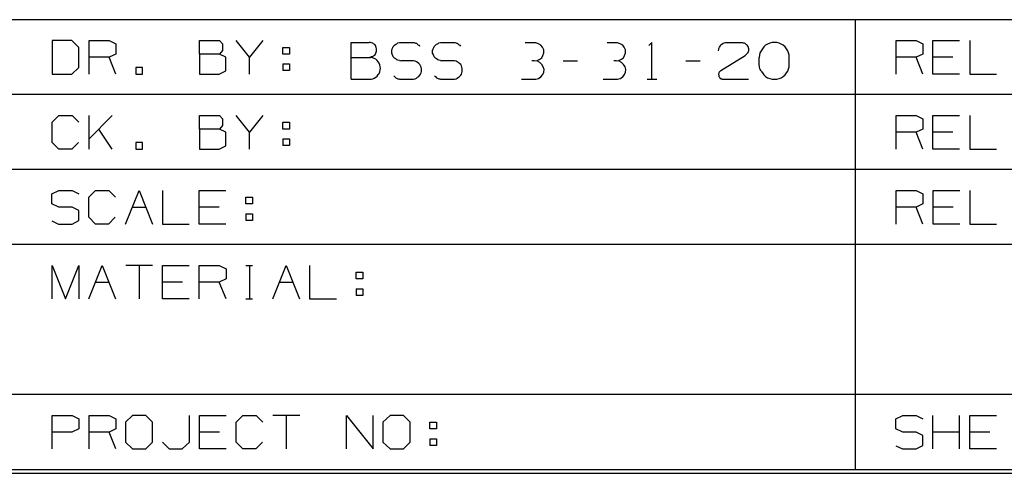
# Model space of a CAD drawing. Units: inches. Extents: x 0.1 to 21.4, y 0.1 to 16.5.
# Drawn here: x 17 to 19.6, y 0.1 to 1.3 of the extents above; entities that cross this region are included whole.
import ezdxf

# ---------------------------------------------------------------- set-up
doc = ezdxf.new("R2010")
doc.units = ezdxf.units.IN
doc.header["$MEASUREMENT"] = 0
doc.layers.add('TFR-TRI', color=7, linetype='CONTINUOUS', true_color=0xffffff)

msp = doc.modelspace()

# ---------------------------------------------------------------- linework, layer by layer
at = {"layer": 'TFR-TRI', "color": 3, "linetype": 'Continuous'}
for p, q in [((21.4275, 1.3225), (16.9275, 1.3225)), ((19.1775, 1.3225), (19.1775, 0.1225)), ((17.0899, 1.2666), (17.0374, 1.2666)), ((17.0374, 1.2666), (17.0374, 1.1775)), ((17.1086, 1.2487), (17.0899, 1.2666)), ((17.1355, 1.1775), (17.1355, 1.2666)), ((17.1355, 1.2666), (17.1889, 1.2666)), ((17.1889, 1.2666), (17.2067, 1.2581)), ((17.4296, 1.2309), (17.4296, 1.2666)), ((17.4296, 1.2666), (17.4831, 1.2666)), ((17.4831, 1.2666), (17.4915, 1.2581)), ((17.5633, 1.2225), (17.5277, 1.2666)), ((17.599, 1.2666), (17.5633, 1.2225)), ((19.287, 1.2666), (19.3405, 1.2666)), ((19.287, 1.1775), (19.287, 1.2666)), ((19.3405, 1.2666), (19.3583, 1.2581)), ((19.3851, 1.2666), (19.4563, 1.2666)), ((19.3851, 1.1775), (19.3851, 1.2666)), ((19.4831, 1.2666), (19.4831, 1.1775)), ((17.1086, 1.1953), (17.1086, 1.2487)), ((17.2067, 1.2581), (17.2067, 1.2309)), ((17.4915, 1.2403), (17.4831, 1.2309)), ((17.4915, 1.2581), (17.4915, 1.2403)), ((17.652, 1.2309), (17.652, 1.2487)), ((17.652, 1.2487), (17.6698, 1.2487)), ((17.6698, 1.2487), (17.6698, 1.2309)), ((19.3583, 1.2581), (19.3583, 1.2309)), ((17.1889, 1.2225), (17.1355, 1.2225)), ((17.2067, 1.2309), (17.1889, 1.2225)), ((17.2067, 1.1775), (17.1889, 1.2225)), ((17.4296, 1.2309), (17.4296, 1.1775)), ((17.4831, 1.2309), (17.4296, 1.2309)), ((17.5, 1.2225), (17.4831, 1.2309)), ((17.5, 1.1859), (17.5, 1.2225)), ((17.5633, 1.1775), (17.5633, 1.2225)), ((17.6698, 1.2309), (17.652, 1.2309)), ((19.3405, 1.2225), (19.287, 1.2225)), ((19.3583, 1.2309), (19.3405, 1.2225)), ((19.3583, 1.1775), (19.3405, 1.2225)), ((19.4385, 1.2225), (19.3851, 1.2225)), ((17.0899, 1.1775), (17.1086, 1.1953)), ((17.2776, 1.1953), (17.2598, 1.1953)), ((17.2598, 1.1953), (17.2598, 1.1775)), ((17.2776, 1.1775), (17.2776, 1.1953)), ((17.4821, 1.1775), (17.5, 1.1859)), ((17.652, 1.2047), (17.6698, 1.2047)), ((17.652, 1.2047), (17.652, 1.1869)), ((17.6698, 1.1869), (17.652, 1.1869)), ((17.6698, 1.2047), (17.6698, 1.1869)), ((17.0374, 1.1775), (17.0899, 1.1775)), ((17.2598, 1.1775), (17.2776, 1.1775)), ((17.4296, 1.1775), (17.4821, 1.1775)), ((19.4563, 1.1775), (19.3851, 1.1775)), ((19.4831, 1.1775), (19.5544, 1.1775)), ((21.4275, 1.1225), (16.9275, 1.1225)), ((17.0374, 1.0488), (17.0552, 1.0666)), ((17.0552, 1.0666), (17.0908, 1.0666)), ((17.0908, 1.0666), (17.1086, 1.0488)), ((17.1355, 0.9775), (17.1355, 1.0666)), ((17.1973, 1.0666), (17.1355, 1.0047)), ((17.4296, 1.0666), (17.4831, 1.0666)), ((17.4296, 1.0309), (17.4296, 1.0666)), ((17.4831, 1.0666), (17.4915, 1.0581)), ((17.4915, 1.0581), (17.4915, 1.0403)), ((17.5633, 1.0225), (17.5277, 1.0666)), ((17.599, 1.0666), (17.5633, 1.0225)), ((19.287, 1.0666), (19.3405, 1.0666)), ((19.287, 0.9775), (19.287, 1.0666)), ((19.3405, 1.0666), (19.3583, 1.0581)), ((19.3583, 1.0581), (19.3583, 1.0309)), ((19.3851, 1.0666), (19.4563, 1.0666)), ((19.3851, 0.9775), (19.3851, 1.0666)), ((19.4831, 1.0666), (19.4831, 0.9775)), ((17.0374, 0.9953), (17.0374, 1.0488)), ((17.1973, 0.9775), (17.1617, 1.0309)), ((17.4296, 1.0309), (17.4296, 0.9775)), ((17.4831, 1.0309), (17.4296, 1.0309)), ((17.4915, 1.0403), (17.4831, 1.0309)), ((17.5, 1.0225), (17.4831, 1.0309)), ((17.652, 1.0488), (17.6698, 1.0488)), ((17.652, 1.0309), (17.652, 1.0488)), ((17.6698, 1.0309), (17.652, 1.0309)), ((17.6698, 1.0488), (17.6698, 1.0309)), ((19.3583, 1.0309), (19.3405, 1.0225)), ((17.5, 0.9859), (17.5, 1.0225)), ((17.5633, 0.9775), (17.5633, 1.0225)), ((17.652, 1.0047), (17.652, 0.9869)), ((17.652, 1.0047), (17.6698, 1.0047)), ((17.6698, 1.0047), (17.6698, 0.9869)), ((19.3405, 1.0225), (19.287, 1.0225)), ((19.3583, 0.9775), (19.3405, 1.0225)), ((19.4385, 1.0225), (19.3851, 1.0225)), ((17.0552, 0.9775), (17.0374, 0.9953)), ((17.0899, 0.9775), (17.0552, 0.9775)), ((17.1077, 0.9953), (17.0899, 0.9775)), ((17.2776, 0.9953), (17.2598, 0.9953)), ((17.2598, 0.9953), (17.2598, 0.9775)), ((17.2598, 0.9775), (17.2776, 0.9775)), ((17.2776, 0.9775), (17.2776, 0.9953)), ((17.4296, 0.9775), (17.4821, 0.9775)), ((17.4821, 0.9775), (17.5, 0.9859)), ((17.6698, 0.9869), (17.652, 0.9869)), ((19.4563, 0.9775), (19.3851, 0.9775)), ((19.4831, 0.9775), (19.5544, 0.9775)), ((21.4275, 0.9225), (16.9275, 0.9225)), ((17.0359, 0.8581), (17.0547, 0.8666)), ((17.0547, 0.8666), (17.0903, 0.8666)), ((17.0903, 0.8666), (17.1081, 0.8581)), ((17.1349, 0.8487), (17.1528, 0.8666)), ((17.1528, 0.8666), (17.1884, 0.8666)), ((17.1884, 0.8666), (17.2062, 0.8487)), ((17.233, 0.7775), (17.2686, 0.8666)), ((17.2686, 0.8666), (17.3043, 0.7775)), ((17.3311, 0.8666), (17.3311, 0.7775)), ((17.4291, 0.8666), (17.5004, 0.8666)), ((17.4291, 0.7775), (17.4291, 0.8666)), ((19.2872, 0.8666), (19.3406, 0.8666)), ((19.2872, 0.7775), (19.2872, 0.8666)), ((19.3406, 0.8666), (19.3585, 0.8581)), ((19.3853, 0.8666), (19.4565, 0.8666)), ((19.3853, 0.7775), (19.3853, 0.8666)), ((19.4833, 0.8666), (19.4833, 0.7775)), ((17.0359, 0.8309), (17.0359, 0.8581)), ((17.1349, 0.7953), (17.1349, 0.8487)), ((17.5534, 0.8309), (17.5534, 0.8487)), ((17.5534, 0.8487), (17.5713, 0.8487)), ((17.5713, 0.8487), (17.5713, 0.8309)), ((19.3585, 0.8581), (19.3585, 0.8309)), ((17.0547, 0.8225), (17.0359, 0.8309)), ((17.0903, 0.8225), (17.0547, 0.8225)), ((17.1081, 0.8131), (17.0903, 0.8225)), ((17.2508, 0.8225), (17.2864, 0.8225)), ((17.4826, 0.8225), (17.4291, 0.8225)), ((17.5713, 0.8309), (17.5534, 0.8309)), ((19.3406, 0.8225), (19.2872, 0.8225)), ((19.3585, 0.8309), (19.3406, 0.8225)), ((19.3585, 0.7775), (19.3406, 0.8225)), ((19.4387, 0.8225), (19.3853, 0.8225)), ((17.1081, 0.7869), (17.1081, 0.8131)), ((17.1528, 0.7775), (17.1349, 0.7953)), ((17.2053, 0.7953), (17.1874, 0.7775)), ((17.5534, 0.8047), (17.5534, 0.7869)), ((17.5534, 0.8047), (17.5713, 0.8047)), ((17.5713, 0.8047), (17.5713, 0.7869)), ((17.0359, 0.7859), (17.0538, 0.7775)), ((17.0538, 0.7775), (17.0903, 0.7775)), ((17.0903, 0.7775), (17.1081, 0.7869)), ((17.1874, 0.7775), (17.1528, 0.7775)), ((17.3311, 0.7775), (17.4023, 0.7775)), ((17.5004, 0.7775), (17.4291, 0.7775)), ((17.5713, 0.7869), (17.5534, 0.7869)), ((19.4565, 0.7775), (19.3853, 0.7775)), ((19.4833, 0.7775), (19.5546, 0.7775)), ((21.4275, 0.7225), (16.9275, 0.7225)), ((17.037, 0.6666), (17.0726, 0.5775)), ((17.037, 0.5775), (17.037, 0.6666)), ((17.0726, 0.5775), (17.1083, 0.6666)), ((17.1083, 0.6666), (17.1083, 0.5775)), ((17.1351, 0.5775), (17.1707, 0.6666)), ((17.1707, 0.6666), (17.2063, 0.5775)), ((17.3044, 0.6666), (17.2331, 0.6666)), ((17.2688, 0.6666), (17.2688, 0.5775)), ((17.3312, 0.6666), (17.4025, 0.6666)), ((17.3312, 0.5775), (17.3312, 0.6666)), ((17.4293, 0.6666), (17.4827, 0.6666)), ((17.4293, 0.5775), (17.4293, 0.6666)), ((17.4827, 0.6666), (17.5005, 0.6581)), ((17.5005, 0.6581), (17.5005, 0.6309)), ((17.5536, 0.6666), (17.5714, 0.6666)), ((17.563, 0.6666), (17.563, 0.5775)), ((17.6254, 0.5775), (17.661, 0.6666)), ((17.661, 0.6666), (17.6966, 0.5775)), ((17.7235, 0.6666), (17.7235, 0.5775)), ((17.5005, 0.6309), (17.4827, 0.6225)), ((17.8478, 0.6488), (17.8656, 0.6488)), ((17.8478, 0.6309), (17.8478, 0.6488)), ((17.8656, 0.6309), (17.8478, 0.6309)), ((17.8656, 0.6488), (17.8656, 0.6309)), ((17.1529, 0.6225), (17.1885, 0.6225)), ((17.3846, 0.6225), (17.3312, 0.6225)), ((17.4827, 0.6225), (17.4293, 0.6225)), ((17.5005, 0.5775), (17.4827, 0.6225)), ((17.6432, 0.6225), (17.6788, 0.6225)), ((17.8478, 0.6047), (17.8478, 0.5869)), ((17.8478, 0.6047), (17.8656, 0.6047)), ((17.8656, 0.6047), (17.8656, 0.5869)), ((17.4025, 0.5775), (17.3312, 0.5775)), ((17.5536, 0.5775), (17.5714, 0.5775)), ((17.7235, 0.5775), (17.7947, 0.5775)), ((17.8656, 0.5869), (17.8478, 0.5869)), ((21.4275, 0.3225), (12.7275, 0.3225)), ((17.0373, 0.1775), (17.0373, 0.2666)), ((17.0373, 0.2666), (17.0908, 0.2666)), ((17.0908, 0.2666), (17.1086, 0.2581)), ((17.1354, 0.2666), (17.1888, 0.2666)), ((17.1354, 0.1775), (17.1354, 0.2666)), ((17.1888, 0.2666), (17.2067, 0.2581)), ((17.2513, 0.2666), (17.2325, 0.2488)), ((17.2869, 0.2666), (17.2513, 0.2666)), ((17.3047, 0.2488), (17.2869, 0.2666)), ((17.4028, 0.1953), (17.4028, 0.2666)), ((17.4296, 0.2666), (17.5008, 0.2666)), ((17.4296, 0.1775), (17.4296, 0.2666)), ((17.5277, 0.2488), (17.5455, 0.2666)), ((17.5455, 0.2666), (17.5811, 0.2666)), ((17.5811, 0.2666), (17.5989, 0.2488)), ((17.697, 0.2666), (17.6257, 0.2666)), ((17.6613, 0.2666), (17.6613, 0.1775)), ((17.8218, 0.2666), (17.8931, 0.1775)), ((17.8218, 0.1775), (17.8218, 0.2666)), ((17.8931, 0.1775), (17.8931, 0.2666)), ((17.9377, 0.2666), (17.919, 0.2488)), ((17.9733, 0.2666), (17.9377, 0.2666)), ((17.9912, 0.2488), (17.9733, 0.2666)), ((19.286, 0.2581), (19.3048, 0.2666)), ((19.3048, 0.2666), (19.3404, 0.2666)), ((19.3404, 0.2666), (19.3582, 0.2581)), ((19.385, 0.1775), (19.385, 0.2666)), ((19.4563, 0.1775), (19.4563, 0.2666)), ((19.4831, 0.1775), (19.4831, 0.2666)), ((19.4831, 0.2666), (19.5543, 0.2666)), ((17.1086, 0.2581), (17.1086, 0.2309)), ((17.2067, 0.2581), (17.2067, 0.2309)), ((17.2325, 0.2488), (17.2325, 0.1953)), ((17.3047, 0.1953), (17.3047, 0.2488)), ((17.5277, 0.1953), (17.5277, 0.2488)), ((17.919, 0.2488), (17.919, 0.1953)), ((17.9912, 0.1953), (17.9912, 0.2488)), ((18.0442, 0.2309), (18.0442, 0.2488)), ((18.0442, 0.2488), (18.062, 0.2488)), ((18.062, 0.2488), (18.062, 0.2309)), ((19.286, 0.2309), (19.286, 0.2581)), ((17.0898, 0.2225), (17.0373, 0.2225)), ((17.1086, 0.2309), (17.0898, 0.2225)), ((17.1888, 0.2225), (17.1354, 0.2225)), ((17.2067, 0.2309), (17.1888, 0.2225)), ((17.2067, 0.1775), (17.1888, 0.2225)), ((17.483, 0.2225), (17.4296, 0.2225)), ((18.062, 0.2309), (18.0442, 0.2309)), ((19.3048, 0.2225), (19.286, 0.2309)), ((19.3404, 0.2225), (19.3048, 0.2225)), ((19.3582, 0.2131), (19.3404, 0.2225)), ((19.3582, 0.1869), (19.3582, 0.2131)), ((19.4563, 0.2225), (19.385, 0.2225)), ((19.5365, 0.2225), (19.4831, 0.2225)), ((17.2325, 0.1953), (17.2513, 0.1775)), ((17.2869, 0.1775), (17.3047, 0.1953)), ((17.3315, 0.1953), (17.3493, 0.1775)), ((17.384, 0.1775), (17.4028, 0.1953)), ((17.5455, 0.1775), (17.5277, 0.1953)), ((17.598, 0.1953), (17.5802, 0.1775)), ((17.919, 0.1953), (17.9377, 0.1775)), ((17.9733, 0.1775), (17.9912, 0.1953)), ((18.0442, 0.2047), (18.0442, 0.1869)), ((18.0442, 0.2047), (18.062, 0.2047)), ((18.062, 0.1869), (18.0442, 0.1869)), ((18.062, 0.2047), (18.062, 0.1869)), ((19.286, 0.1859), (19.3038, 0.1775)), ((19.3404, 0.1775), (19.3582, 0.1869)), ((17.2513, 0.1775), (17.2869, 0.1775)), ((17.3493, 0.1775), (17.384, 0.1775)), ((17.5008, 0.1775), (17.4296, 0.1775)), ((17.5802, 0.1775), (17.5455, 0.1775)), ((17.9377, 0.1775), (17.9733, 0.1775)), ((19.3038, 0.1775), (19.3404, 0.1775)), ((19.5543, 0.1775), (19.4831, 0.1775))]:
    msp.add_line(p, q, dxfattribs=at)
at = {"layer": 'TFR-TRI', "color": 7, "linetype": 'Continuous'}
for p, q in [((17.8344, 1.1636), (17.8344, 1.2616)), ((17.8344, 1.2616), (17.8824, 1.2616)), ((17.8855, 1.2616), (17.8824, 1.2616)), ((17.8886, 1.2605), (17.8855, 1.2616)), ((17.8917, 1.2595), (17.8886, 1.2605)), ((17.9559, 1.2584), (17.959, 1.2605)), ((17.959, 1.2605), (17.9632, 1.2616)), ((17.9632, 1.2616), (17.9663, 1.2616)), ((17.9663, 1.2616), (17.9965, 1.2616)), ((17.9965, 1.2616), (17.9996, 1.2616)), ((17.9996, 1.2616), (18.0017, 1.2616)), ((18.0017, 1.2616), (18.0038, 1.2605)), ((18.0038, 1.2605), (18.0059, 1.2595)), ((18.0649, 1.2584), (18.068, 1.2605)), ((18.068, 1.2605), (18.0721, 1.2616)), ((18.0721, 1.2616), (18.0753, 1.2616)), ((18.0753, 1.2616), (18.1055, 1.2616)), ((18.1055, 1.2616), (18.1086, 1.2616)), ((18.1086, 1.2616), (18.1107, 1.2616)), ((18.1107, 1.2616), (18.1128, 1.2605)), ((18.1128, 1.2605), (18.1149, 1.2595)), ((18.3265, 1.2605), (18.2984, 1.2605)), ((18.3338, 1.2584), (18.3265, 1.2605)), ((18.5444, 1.2605), (18.5163, 1.2605)), ((18.5517, 1.2584), (18.5444, 1.2605)), ((18.6357, 1.2616), (18.6274, 1.2532)), ((18.6357, 1.1636), (18.6357, 1.2616)), ((18.8255, 1.2595), (18.8286, 1.2605)), ((18.8286, 1.2605), (18.8317, 1.2616)), ((18.8317, 1.2616), (18.8359, 1.2616)), ((18.8359, 1.2616), (18.8744, 1.2616)), ((18.8744, 1.2616), (18.8776, 1.2616)), ((18.8776, 1.2616), (18.8796, 1.2605)), ((18.8796, 1.2605), (18.8817, 1.2605)), ((18.8817, 1.2605), (18.8838, 1.2595)), ((18.9563, 1.2616), (18.9501, 1.2595)), ((18.9626, 1.2616), (18.9563, 1.2616)), ((18.9688, 1.2616), (18.9626, 1.2616)), ((18.9751, 1.2595), (18.9688, 1.2616)), ((17.8938, 1.2584), (17.8917, 1.2595)), ((17.8969, 1.2564), (17.8938, 1.2584)), ((17.899, 1.2532), (17.8969, 1.2564)), ((17.9001, 1.2511), (17.899, 1.2532)), ((17.9011, 1.248), (17.9001, 1.2511)), ((17.9001, 1.2334), (17.9011, 1.2355)), ((17.9021, 1.2449), (17.9011, 1.248)), ((17.9011, 1.2355), (17.9021, 1.2386)), ((17.9021, 1.2418), (17.9021, 1.2449)), ((17.9021, 1.2386), (17.9021, 1.2418)), ((17.9424, 1.2407), (17.9434, 1.2449)), ((17.9424, 1.2376), (17.9424, 1.2407)), ((17.9424, 1.2334), (17.9424, 1.2376)), ((17.9434, 1.2449), (17.9455, 1.248)), ((17.9455, 1.248), (17.9465, 1.2511)), ((17.9465, 1.2511), (17.9496, 1.2543)), ((17.9496, 1.2543), (17.9528, 1.2574)), ((17.9528, 1.2574), (17.9559, 1.2584)), ((18.0059, 1.2595), (18.008, 1.2595)), ((18.008, 1.2595), (18.0101, 1.2584)), ((18.0101, 1.2584), (18.0111, 1.2564)), ((18.0111, 1.2564), (18.0132, 1.2553)), ((18.0132, 1.2553), (18.0153, 1.2543)), ((18.0153, 1.2543), (18.0163, 1.2522)), ((18.0513, 1.2407), (18.0524, 1.2449)), ((18.0513, 1.2376), (18.0513, 1.2407)), ((18.0513, 1.2334), (18.0513, 1.2376)), ((18.0524, 1.2449), (18.0544, 1.248)), ((18.0544, 1.248), (18.0555, 1.2511)), ((18.0555, 1.2511), (18.0586, 1.2543)), ((18.0586, 1.2543), (18.0617, 1.2574)), ((18.0617, 1.2574), (18.0649, 1.2584)), ((18.1149, 1.2595), (18.1169, 1.2595)), ((18.1169, 1.2595), (18.119, 1.2584)), ((18.119, 1.2584), (18.1201, 1.2564)), ((18.1201, 1.2564), (18.1221, 1.2553)), ((18.1221, 1.2553), (18.1242, 1.2543)), ((18.1242, 1.2543), (18.1253, 1.2522)), ((18.3401, 1.2543), (18.3338, 1.2584)), ((18.3442, 1.2491), (18.3401, 1.2543)), ((18.3474, 1.2418), (18.3442, 1.2491)), ((18.3453, 1.2272), (18.3474, 1.2345)), ((18.3474, 1.2345), (18.3474, 1.2418)), ((18.558, 1.2543), (18.5517, 1.2584)), ((18.5621, 1.2491), (18.558, 1.2543)), ((18.5653, 1.2418), (18.5621, 1.2491)), ((18.5632, 1.2272), (18.5653, 1.2345)), ((18.5653, 1.2345), (18.5653, 1.2418)), ((18.813, 1.2397), (18.814, 1.2428)), ((18.814, 1.2459), (18.8161, 1.2491)), ((18.814, 1.2428), (18.814, 1.2459)), ((18.8161, 1.2491), (18.8182, 1.2522)), ((18.8182, 1.2522), (18.8203, 1.2553)), ((18.8203, 1.2553), (18.8224, 1.2574)), ((18.8224, 1.2574), (18.8255, 1.2595)), ((18.8838, 1.2595), (18.8859, 1.2574)), ((18.8859, 1.2574), (18.888, 1.2564)), ((18.888, 1.2564), (18.889, 1.2543)), ((18.889, 1.2543), (18.8911, 1.2522)), ((18.8911, 1.2345), (18.8901, 1.2324)), ((18.8911, 1.2522), (18.8921, 1.2501)), ((18.8921, 1.2366), (18.8911, 1.2345)), ((18.8921, 1.2501), (18.8921, 1.248)), ((18.8921, 1.248), (18.8932, 1.2459)), ((18.8932, 1.2386), (18.8921, 1.2366)), ((18.8932, 1.2459), (18.8932, 1.2439)), ((18.8932, 1.2439), (18.8932, 1.2407)), ((18.8932, 1.2407), (18.8932, 1.2386)), ((18.924, 1.2345), (18.923, 1.2282)), ((18.9271, 1.2397), (18.924, 1.2345)), ((18.9303, 1.2449), (18.9271, 1.2397)), ((18.9344, 1.2501), (18.9303, 1.2449)), ((18.9386, 1.2543), (18.9344, 1.2501)), ((18.9438, 1.2574), (18.9386, 1.2543)), ((18.9501, 1.2595), (18.9438, 1.2574)), ((18.9803, 1.2574), (18.9751, 1.2595)), ((18.9855, 1.2543), (18.9803, 1.2574)), ((18.9907, 1.2501), (18.9855, 1.2543)), ((18.9949, 1.2449), (18.9907, 1.2501)), ((18.998, 1.2397), (18.9949, 1.2449)), ((19.0001, 1.2345), (18.998, 1.2397)), ((19.0021, 1.2282), (19.0001, 1.2345)), ((17.8344, 1.222), (17.8824, 1.222)), ((17.8824, 1.222), (17.8855, 1.222)), ((17.8876, 1.222), (17.8834, 1.222)), ((17.8886, 1.223), (17.8855, 1.222)), ((17.8917, 1.2209), (17.8876, 1.222)), ((17.8917, 1.2241), (17.8886, 1.223)), ((17.8917, 1.2241), (17.8938, 1.2261)), ((17.8959, 1.2189), (17.8917, 1.2209)), ((17.8938, 1.2261), (17.8969, 1.2282)), ((17.9001, 1.2168), (17.8959, 1.2189)), ((17.8969, 1.2282), (17.899, 1.2303)), ((17.899, 1.2303), (17.9001, 1.2334)), ((17.9032, 1.2136), (17.9001, 1.2168)), ((17.9063, 1.2105), (17.9032, 1.2136)), ((17.9084, 1.2064), (17.9063, 1.2105)), ((17.9434, 1.2303), (17.9424, 1.2334)), ((17.9455, 1.2261), (17.9434, 1.2303)), ((17.9465, 1.223), (17.9455, 1.2261)), ((17.9496, 1.2199), (17.9465, 1.223)), ((17.9528, 1.2178), (17.9496, 1.2199)), ((17.9559, 1.2157), (17.9528, 1.2178)), ((17.959, 1.2147), (17.9559, 1.2157)), ((17.9632, 1.2136), (17.959, 1.2147)), ((17.9632, 1.2136), (17.9663, 1.2126)), ((17.9965, 1.2126), (17.9663, 1.2126)), ((18.0007, 1.2126), (17.9965, 1.2126)), ((18.0049, 1.2116), (18.0007, 1.2126)), ((18.008, 1.2105), (18.0049, 1.2116)), ((18.0111, 1.2084), (18.008, 1.2105)), ((18.0142, 1.2053), (18.0111, 1.2084)), ((18.0524, 1.2303), (18.0513, 1.2334)), ((18.0544, 1.2261), (18.0524, 1.2303)), ((18.0555, 1.223), (18.0544, 1.2261)), ((18.0586, 1.2199), (18.0555, 1.223)), ((18.0617, 1.2178), (18.0586, 1.2199)), ((18.0649, 1.2157), (18.0617, 1.2178)), ((18.068, 1.2147), (18.0649, 1.2157)), ((18.0721, 1.2136), (18.068, 1.2147)), ((18.0721, 1.2136), (18.0753, 1.2126)), ((18.1055, 1.2126), (18.0753, 1.2126)), ((18.1096, 1.2126), (18.1055, 1.2126)), ((18.1138, 1.2116), (18.1096, 1.2126)), ((18.1169, 1.2105), (18.1138, 1.2116)), ((18.1201, 1.2084), (18.1169, 1.2105)), ((18.1232, 1.2053), (18.1201, 1.2084)), ((18.3224, 1.2126), (18.3161, 1.2126)), ((18.3224, 1.2126), (18.3296, 1.2136)), ((18.3307, 1.2116), (18.3224, 1.2126)), ((18.3296, 1.2136), (18.3369, 1.2168)), ((18.3369, 1.2084), (18.3307, 1.2116)), ((18.3369, 1.2168), (18.3421, 1.2209)), ((18.3421, 1.2032), (18.3369, 1.2084)), ((18.3421, 1.2209), (18.3453, 1.2272)), ((18.399, 1.2126), (18.4376, 1.2126)), ((18.5403, 1.2126), (18.534, 1.2126)), ((18.5403, 1.2126), (18.5476, 1.2136)), ((18.5486, 1.2116), (18.5403, 1.2126)), ((18.5476, 1.2136), (18.5549, 1.2168)), ((18.5549, 1.2084), (18.5486, 1.2116)), ((18.5549, 1.2168), (18.5601, 1.2209)), ((18.5601, 1.2032), (18.5549, 1.2084)), ((18.5601, 1.2209), (18.5632, 1.2272)), ((18.7259, 1.2126), (18.7644, 1.2126)), ((18.8192, 1.1866), (18.8849, 1.2272)), ((18.8869, 1.2293), (18.8849, 1.2272)), ((18.888, 1.2303), (18.8869, 1.2293)), ((18.8901, 1.2324), (18.888, 1.2303)), ((18.923, 1.2282), (18.9219, 1.222)), ((18.9219, 1.2032), (18.9219, 1.222)), ((19.0021, 1.222), (19.0021, 1.2282)), ((19.0021, 1.2032), (19.0021, 1.222)), ((17.9105, 1.2022), (17.9084, 1.2064)), ((17.9084, 1.1793), (17.9105, 1.1834)), ((17.9115, 1.197), (17.9105, 1.2022)), ((17.9105, 1.1834), (17.9115, 1.1886)), ((17.9126, 1.1928), (17.9115, 1.197)), ((17.9115, 1.1886), (17.9126, 1.1928)), ((18.0174, 1.2032), (18.0142, 1.2053)), ((18.0194, 1.1991), (18.0174, 1.2032)), ((18.0205, 1.1959), (18.0194, 1.1991)), ((18.0215, 1.1918), (18.0205, 1.1959)), ((18.0205, 1.1803), (18.0215, 1.1845)), ((18.0215, 1.1886), (18.0215, 1.1918)), ((18.0215, 1.1845), (18.0215, 1.1886)), ((18.1263, 1.2032), (18.1232, 1.2053)), ((18.1284, 1.1991), (18.1263, 1.2032)), ((18.1294, 1.1959), (18.1284, 1.1991)), ((18.1305, 1.1918), (18.1294, 1.1959)), ((18.1294, 1.1803), (18.1305, 1.1845)), ((18.1305, 1.1886), (18.1305, 1.1918)), ((18.1305, 1.1845), (18.1305, 1.1886)), ((18.3463, 1.197), (18.3421, 1.2032)), ((18.3453, 1.1761), (18.3474, 1.1824)), ((18.3484, 1.1897), (18.3463, 1.197)), ((18.3474, 1.1824), (18.3484, 1.1897)), ((18.5642, 1.197), (18.5601, 1.2032)), ((18.5632, 1.1761), (18.5653, 1.1824)), ((18.5663, 1.1897), (18.5642, 1.197)), ((18.5653, 1.1824), (18.5663, 1.1897)), ((18.8151, 1.1824), (18.814, 1.1803)), ((18.8161, 1.1834), (18.8151, 1.1824)), ((18.8171, 1.1845), (18.8161, 1.1834)), ((18.8182, 1.1855), (18.8171, 1.1845)), ((18.8192, 1.1866), (18.8182, 1.1855)), ((18.923, 1.197), (18.9219, 1.2032)), ((18.924, 1.1918), (18.923, 1.197)), ((18.9271, 1.1855), (18.924, 1.1918)), ((18.9271, 1.1855), (18.9303, 1.1803)), ((18.9949, 1.1803), (18.998, 1.1855)), ((18.998, 1.1855), (19.0001, 1.1918)), ((19.0001, 1.1918), (19.0021, 1.197)), ((19.0021, 1.197), (19.0021, 1.2032)), ((17.8344, 1.1636), (17.8834, 1.1636)), ((17.8834, 1.1636), (17.8876, 1.1636)), ((17.8876, 1.1636), (17.8917, 1.1647)), ((17.8917, 1.1647), (17.8959, 1.1668)), ((17.8959, 1.1668), (17.9001, 1.1689)), ((17.9001, 1.1689), (17.9032, 1.172)), ((17.9032, 1.172), (17.9063, 1.1761)), ((17.9063, 1.1761), (17.9084, 1.1793)), ((17.9476, 1.173), (17.9496, 1.1709)), ((17.9496, 1.1709), (17.9507, 1.1699)), ((17.9507, 1.1699), (17.9528, 1.1678)), ((17.9528, 1.1678), (17.9549, 1.1668)), ((17.9549, 1.1668), (17.9569, 1.1657)), ((17.9569, 1.1657), (17.959, 1.1647)), ((17.959, 1.1647), (17.9611, 1.1647)), ((17.9611, 1.1647), (17.9632, 1.1636)), ((17.9632, 1.1636), (17.9653, 1.1636)), ((17.9653, 1.1636), (17.9674, 1.1636)), ((17.9674, 1.1636), (17.9965, 1.1636)), ((17.9965, 1.1636), (18.0007, 1.1636)), ((18.0007, 1.1636), (18.0049, 1.1647)), ((18.0049, 1.1647), (18.008, 1.1668)), ((18.008, 1.1668), (18.0111, 1.1689)), ((18.0111, 1.1689), (18.0142, 1.1709)), ((18.0142, 1.1709), (18.0174, 1.1741)), ((18.0174, 1.1741), (18.0194, 1.1772)), ((18.0194, 1.1772), (18.0205, 1.1803)), ((18.0565, 1.173), (18.0586, 1.1709)), ((18.0586, 1.1709), (18.0596, 1.1699)), ((18.0596, 1.1699), (18.0617, 1.1678)), ((18.0617, 1.1678), (18.0638, 1.1668)), ((18.0638, 1.1668), (18.0659, 1.1657)), ((18.0659, 1.1657), (18.068, 1.1647)), ((18.068, 1.1647), (18.0701, 1.1647)), ((18.0701, 1.1647), (18.0721, 1.1636)), ((18.0721, 1.1636), (18.0742, 1.1636)), ((18.0742, 1.1636), (18.0763, 1.1636)), ((18.0763, 1.1636), (18.1055, 1.1636)), ((18.1055, 1.1636), (18.1096, 1.1636)), ((18.1096, 1.1636), (18.1138, 1.1647)), ((18.1138, 1.1647), (18.1169, 1.1668)), ((18.1169, 1.1668), (18.1201, 1.1689)), ((18.1201, 1.1689), (18.1232, 1.1709)), ((18.1232, 1.1709), (18.1263, 1.1741)), ((18.1263, 1.1741), (18.1284, 1.1772)), ((18.1284, 1.1772), (18.1294, 1.1803)), ((18.288, 1.1636), (18.3265, 1.1636)), ((18.3265, 1.1636), (18.3338, 1.1657)), ((18.3338, 1.1657), (18.3401, 1.1699)), ((18.3401, 1.1699), (18.3453, 1.1761)), ((18.5059, 1.1636), (18.5444, 1.1636)), ((18.5444, 1.1636), (18.5517, 1.1657)), ((18.5517, 1.1657), (18.558, 1.1699)), ((18.558, 1.1699), (18.5632, 1.1761)), ((18.6232, 1.1636), (18.6492, 1.1636)), ((18.814, 1.1793), (18.813, 1.1772)), ((18.813, 1.1772), (18.813, 1.1761)), ((18.813, 1.1761), (18.814, 1.1741)), ((18.814, 1.1803), (18.814, 1.1793)), ((18.814, 1.1741), (18.814, 1.173)), ((18.814, 1.173), (18.814, 1.1709)), ((18.814, 1.1709), (18.8151, 1.1699)), ((18.8151, 1.1699), (18.8161, 1.1689)), ((18.8161, 1.1689), (18.8171, 1.1668)), ((18.8171, 1.1668), (18.8182, 1.1657)), ((18.8182, 1.1657), (18.8192, 1.1657)), ((18.8192, 1.1657), (18.8213, 1.1647)), ((18.8213, 1.1647), (18.8224, 1.1636)), ((18.8224, 1.1636), (18.8244, 1.1636)), ((18.8244, 1.1636), (18.8255, 1.1636)), ((18.8255, 1.1636), (18.8932, 1.1636)), ((18.9303, 1.1803), (18.9344, 1.1751)), ((18.9344, 1.1751), (18.9386, 1.1709)), ((18.9386, 1.1709), (18.9438, 1.1678)), ((18.9438, 1.1678), (18.9501, 1.1657)), ((18.9501, 1.1657), (18.9563, 1.1636)), ((18.9563, 1.1636), (18.9626, 1.1636)), ((18.9626, 1.1636), (18.9688, 1.1636)), ((18.9688, 1.1636), (18.9751, 1.1657)), ((18.9751, 1.1657), (18.9803, 1.1678)), ((18.9803, 1.1678), (18.9855, 1.1709)), ((18.9855, 1.1709), (18.9907, 1.1751)), ((18.9907, 1.1751), (18.9949, 1.1803))]:
    msp.add_line(p, q, dxfattribs=at)
at = {"layer": 'TFR-TRI', "color": 1, "linetype": 'Continuous'}
for p, q in [((0.0625, 0.1125), (21.4375, 0.1125)), ((0.0725, 0.1225), (21.4275, 0.1225))]:
    msp.add_line(p, q, dxfattribs=at)

doc.saveas('drawing.dxf')
